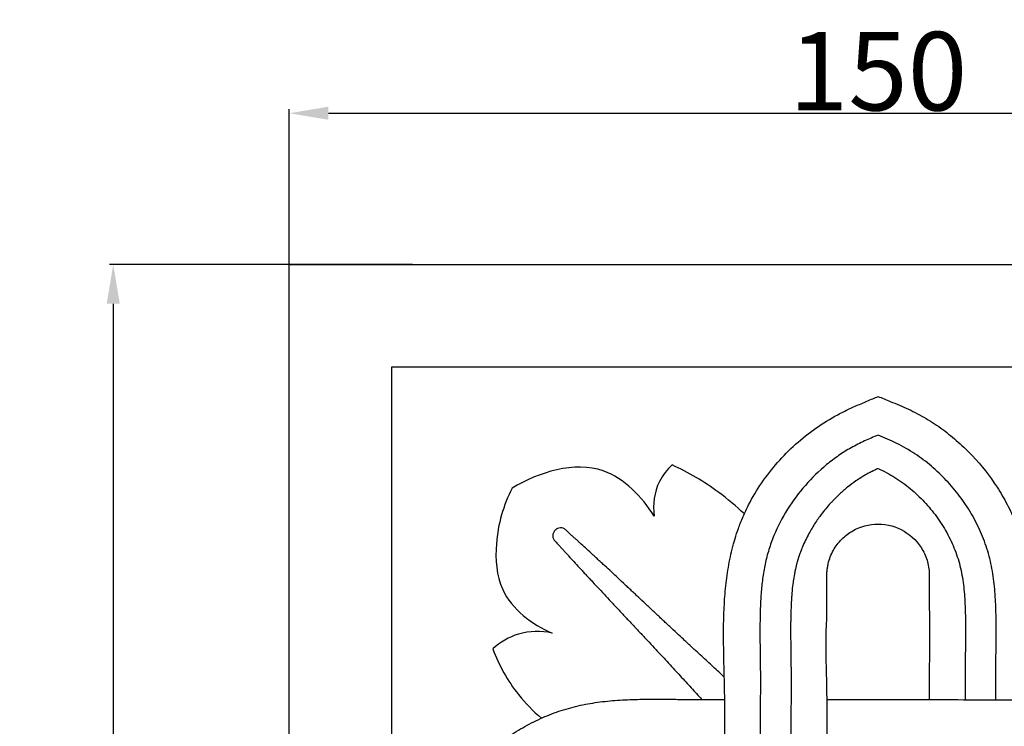
# Model space of a CAD drawing. Units: millimetres. Extents: x 0 to 1849, y -1 to 1596.
# Drawn here: x 843 to 968, y 703 to 793 of the extents above; entities that cross this region are included whole.
import ezdxf

# ---------------------------------------------------------------- set-up
doc = ezdxf.new("R2010")
doc.units = ezdxf.units.MM
doc.header["$MEASUREMENT"] = 0
doc.layers.add('Default', color=7, linetype='Continuous', true_color=0xffffff)
doc.styles.add('Arial', font='txt')
doc.dimstyles.new('Default', dxfattribs={"dimtxt": 10, "dimasz": 5, "dimexe": 0.5, "dimexo": 0.5, "dimgap": 0.25, "dimtad": 1, "dimtoh": 1, "dimdec": 0, "dimzin": 1, "dimdsep": 46, "dimtxsty": 'Arial', "dimcen": 0.5, "dimazin": 0, "dimtfac": 1, "dimtdec": 4, "dimtix": 1, "dimtmove": 1, "dimatfit": 3, "dimfxl": 0, "dimtolj": 1, "dimtzin": 1, "dimarcsym": 0})

# ---------------------------------------------------------------- blocks, each defined once
blk = doc.blocks.new('*D3')
at = {"layer": 'Default', "color": 0, "lineweight": -2}
for p, q in [((877.07, 717.68), (877.07, 781.49)), ((1027.07, 717.68), (1027.07, 781.49)), ((882.07, 780.99), (1022.07, 780.99))]:
    blk.add_line(p, q, dxfattribs=at)
at = {"layer": 'Default', "color": 0}
for points in [[(882.07, 781.83), (882.07, 780.16), (877.07, 780.99)], [(1022.07, 780.16), (1022.07, 781.83), (1027.07, 780.99)]]:
    blk.add_solid(points, dxfattribs=at)
at = {"layer": 'Defpoints', "color": 0}
for p in [(1027.07, 780.99), (877.07, 717.18), (1027.07, 717.18)]:
    blk.add_point(p, dxfattribs=at)
at = {"layer": 'Default', "color": 0, "insert": (952.07, 786.35), "char_height": 10, "attachment_point": 5, "style": 'Arial'}
blk.add_mtext('\\A1;150', dxfattribs=at)
blk = doc.blocks.new('*D8')
at = {"layer": 'Default', "color": 0, "lineweight": -2}
for p, q in [((892.79, 761.73), (854.16, 761.73)), ((854.66, 756.73), (854.66, 616.73)), ((892.79, 611.73), (854.16, 611.73))]:
    blk.add_line(p, q, dxfattribs=at)
at = {"layer": 'Default', "color": 0}
for points in [[(855.49, 756.73), (853.82, 756.73), (854.66, 761.73)], [(853.82, 616.73), (855.49, 616.73), (854.66, 611.73)]]:
    blk.add_solid(points, dxfattribs=at)
at = {"layer": 'Defpoints', "color": 0}
for p in [(893.29, 761.73), (854.66, 611.73), (893.29, 611.73)]:
    blk.add_point(p, dxfattribs=at)
at = {"layer": 'Default', "color": 0, "insert": (849.3, 686.73), "char_height": 10, "attachment_point": 5, "rotation": 90, "style": 'Arial'}
blk.add_mtext('\\A1;150', dxfattribs=at)

msp = doc.modelspace()

# ---------------------------------------------------------------- linework, layer by layer
at = {"layer": 'Default'}
for points, degree in [([(877.07, 761.73), (952.07, 761.73), (1027.07, 761.73)], 2), ([(877.07, 611.73), (877.07, 686.73), (877.07, 761.73)], 2), ([(890.12, 748.69), (952.07, 748.69), (1014.03, 748.69)], 2), ([(890.12, 624.78), (890.12, 686.73), (890.12, 748.69)], 2), ([(958.6, 718.42), (958.6, 718.2), (958.6, 717.98), (958.6, 717.76)], 3)]:
    msp.add_open_spline(points, degree=degree, dxfattribs=at)
for points, knots in [([(932.51, 680.23), (932.51, 680.3), (932.51, 680.37), (932.51, 680.97), (932.51, 681.5), (932.51, 682.53), (932.51, 683.04), (932.51, 683.86), (932.51, 684.36), (932.51, 685.03), (932.51, 685.65), (932.51, 686.05), (932.51, 686.67), (932.51, 687.09), (932.51, 688.37), (932.51, 689.25), (932.5, 691.03), (932.5, 691.93), (932.51, 693.74), (932.51, 694.65), (932.52, 697.37), (932.54, 699.19), (932.55, 701.91), (932.55, 702.82), (932.55, 704.64), (932.55, 705.55), (932.53, 707.37), (932.51, 708.28), (932.47, 710.09), (932.44, 711), (932.41, 712.82), (932.39, 713.73), (932.39, 715.55), (932.41, 716.46), (932.48, 718.28), (932.53, 719.18), (932.7, 720.99), (932.81, 721.9), (933.09, 723.69), (933.27, 724.59), (933.6, 725.92), (933.86, 726.83), (934.23, 727.99), (934.87, 729.64), (935.33, 730.6), (936.08, 732.06), (936.64, 733), (937.88, 734.81), (938.55, 735.67), (939.99, 737.32), (940.76, 738.09), (943.21, 740.28), (945.02, 741.54), (947.42, 742.84), (947.91, 743.09), (948.65, 743.44), (948.9, 743.55), (949.4, 743.77), (949.65, 743.88), (950.41, 744.2), (950.91, 744.41), (951.64, 744.72), (951.86, 744.81), (952.07, 744.9)], [40.803457, 40.803457, 40.803457, 40.803457, 40.964945, 40.964945, 42.26385, 42.26385, 43.562755, 43.562755, 44.379645, 44.86166, 45.343675, 45.825691, 45.825691, 46.789721, 46.789721, 48.717783, 48.717783, 50.645844, 50.645844, 52.573906, 52.573906, 56.430028, 56.430028, 58.35809, 58.35809, 60.286151, 60.286151, 62.214213, 62.214213, 64.142274, 64.142274, 66.070336, 66.070336, 67.998397, 67.998397, 69.926458, 69.926458, 71.85452, 71.85452, 73.782581, 73.782581, 74.784497, 75.710643, 76.636788, 77.562934, 77.562934, 79.415225, 79.415225, 81.267516, 81.267516, 83.119807, 83.119807, 86.824389, 86.824389, 87.750534, 87.750534, 88.213607, 88.213607, 88.676679, 88.676679, 89.602825, 89.602825, 90.005493, 90.005493, 90.005493, 90.005493]), ([(952.07, 744.92), (952.59, 744.71), (953.1, 744.5), (954.01, 744.12), (954.4, 743.96), (955.18, 743.63), (955.56, 743.46), (956.71, 742.92), (957.46, 742.53), (958.92, 741.67), (959.63, 741.2), (960.99, 740.2), (961.64, 739.67), (962.91, 738.54), (963.52, 737.95), (965.26, 736.11), (966.31, 734.77), (967.69, 732.64), (968.11, 731.91), (968.9, 730.42), (969.26, 729.65), (969.9, 728.08), (970.19, 727.29), (970.67, 725.67), (970.87, 724.84), (971.19, 723.18), (971.32, 722.35), (971.5, 720.66), (971.56, 719.82), (971.64, 718.13), (971.67, 717.29), (971.69, 715.96), (971.69, 715.15), (971.68, 713.87), (971.68, 713.13), (971.67, 712.55), (971.66, 712.02), (971.66, 711.75), (971.65, 711.22), (971.65, 710.95), (971.64, 710.18), (971.64, 709.69), (971.63, 708.72), (971.63, 708.25), (971.64, 707.28), (971.64, 706.79), (971.64, 706.28), (971.64, 706.28), (971.64, 706.27)], [0.514459, 0.514459, 0.514459, 0.514459, 1.504949, 1.504949, 2.257423, 2.257423, 3.009897, 3.009897, 4.514846, 4.514846, 6.019795, 6.019795, 7.524744, 7.524744, 9.029692, 9.029692, 12.03959, 12.03959, 13.544539, 13.544539, 15.049487, 15.049487, 16.554436, 16.554436, 18.059385, 18.059385, 19.564334, 19.564334, 21.069282, 21.069282, 22.574231, 22.574231, 23.429727, 24.07918, 24.728632, 25.378085, 25.378085, 26.027537, 26.027537, 26.67699, 26.67699, 27.975895, 27.975895, 29.2748, 29.2748, 30.573705, 30.573705, 30.586875, 30.586875, 30.586875, 30.586875]), ([(952.07, 739.98), (951.78, 739.86), (951.49, 739.74), (950.91, 739.49), (950.62, 739.37), (949.76, 738.97), (949.19, 738.68), (948.09, 738.06), (947.56, 737.73), (946.52, 737.01), (946.01, 736.63), (944.55, 735.42), (943.64, 734.53), (941.98, 732.64), (941.22, 731.62), (939.88, 729.47), (939.3, 728.35), (938.57, 726.6), (938.35, 726), (937.98, 724.8), (937.82, 724.18), (937.55, 722.95), (937.45, 722.32), (937.28, 721.07), (937.22, 720.44), (937.12, 719.18), (937.09, 718.55), (937.05, 717.29), (937.04, 716.66), (937.02, 714.76), (937.03, 713.5), (937.06, 711.6), (937.07, 710.97), (937.08, 709.71), (937.08, 709.07), (937.08, 707.81), (937.08, 707.18), (937.07, 705.91), (937.07, 705.28), (937.07, 703.39), (937.07, 702.12), (937.07, 699.59), (937.07, 698.33), (937.07, 696.44), (937.07, 695.81), (937.07, 694.55), (937.07, 693.92), (937.08, 692.03), (937.08, 690.77), (937.08, 688.93), (937.08, 688.32), (937.08, 687.43), (937.08, 687.13), (937.08, 686.55), (937.08, 686.27), (937.07, 685.42), (937.07, 684.86), (937.07, 683.74), (937.07, 683.18), (937.07, 682.04), (937.07, 681.46), (937.07, 680.66), (937.07, 680.46), (937.07, 680.25)], [-115.251437, -115.251437, -115.251437, -115.251437, -114.562084, -114.562084, -113.872731, -113.872731, -112.494026, -112.494026, -111.115321, -111.115321, -109.736616, -109.736616, -106.979206, -106.979206, -104.221795, -104.221795, -101.464385, -101.464385, -100.08568, -100.08568, -98.706975, -98.706975, -97.32827, -97.32827, -95.949564, -95.949564, -94.570859, -94.570859, -93.192154, -93.192154, -90.434744, -90.434744, -89.056039, -89.056039, -87.677333, -87.677333, -86.298628, -86.298628, -84.919923, -84.919923, -82.162513, -82.162513, -79.405102, -79.405102, -78.026397, -78.026397, -76.647692, -76.647692, -73.890282, -73.890282, -72.511577, -72.511577, -71.822224, -71.822224, -71.132872, -71.132872, -69.754166, -69.754166, -68.375461, -68.375461, -66.996756, -66.996756, -66.524492, -66.524492, -66.524492, -66.524492]), ([(967.07, 706.26), (967.07, 706.32), (967.07, 706.38), (967.07, 706.83), (967.07, 707.21), (967.07, 708.34), (967.07, 709.07), (967.07, 710.22), (967.08, 710.61), (967.09, 711.42), (967.09, 711.83), (967.1, 712.67), (967.11, 713.09), (967.12, 713.94), (967.12, 714.38), (967.12, 715.67), (967.12, 716.55), (967.08, 717.86), (967.06, 718.3), (967.02, 719.17), (967, 719.61), (966.89, 720.92), (966.79, 721.79), (966.49, 723.52), (966.29, 724.38), (965.79, 726.05), (965.48, 726.88), (964.77, 728.48), (964.37, 729.26), (963.48, 730.77), (962.99, 731.5), (961.93, 732.91), (961.37, 733.58), (960.16, 734.85), (959.53, 735.46), (958.19, 736.59), (957.49, 737.13), (956.03, 738.09), (955.27, 738.53), (954.09, 739.11), (953.69, 739.3), (952.88, 739.64), (952.48, 739.81), (952.07, 739.98)], [-145.049817, -145.049817, -145.049817, -145.049817, -144.906273, -144.906273, -143.949666, -143.949666, -142.03645, -142.03645, -141.079843, -141.079843, -140.123235, -140.123235, -139.166627, -139.166627, -138.21002, -138.21002, -136.296805, -136.296805, -135.340197, -135.340197, -134.383589, -134.383589, -132.470374, -132.470374, -130.557159, -130.557159, -128.643943, -128.643943, -126.730728, -126.730728, -124.817513, -124.817513, -122.904298, -122.904298, -120.991082, -120.991082, -119.077867, -119.077867, -117.164652, -117.164652, -116.208044, -116.208044, -115.251437, -115.251437, -115.251437, -115.251437]), ([(923.55, 729.67), (922, 732.11), (916.74, 737.74), (908.84, 735.27), (905.48, 733.23)], [9.745152, 9.745152, 9.745152, 9.745152, 14.364811, 20.660277, 20.660277, 20.660277, 20.660277]), ([(925.85, 736.19), (925.2, 735.59), (923.67, 733.69), (923.37, 731.14), (923.55, 729.67)], [5.943061, 5.943061, 5.943061, 5.943061, 7.367271, 9.745152, 9.745152, 9.745152, 9.745152]), ([(935.04, 729.95), (934.01, 730.93), (931.16, 733.33), (927.93, 735.23), (925.85, 736.19)], [0, 0, 0, 0, 2.276007, 5.943061, 5.943061, 5.943061, 5.943061]), ([(952.07, 735.73), (952.04, 735.71), (952.01, 735.7), (951.97, 735.68), (951.83, 735.62), (951.68, 735.55), (951.53, 735.48), (951.5, 735.46), (951.48, 735.45), (951.45, 735.43), (951.27, 735.35), (951.1, 735.26), (950.93, 735.17), (950.73, 735.06), (950.54, 734.96), (950.35, 734.85), (950.21, 734.76), (950.06, 734.67), (949.91, 734.58), (949.69, 734.44), (949.47, 734.3), (949.26, 734.15), (948.9, 733.9), (948.55, 733.64), (948.2, 733.36), (947.85, 733.07), (947.5, 732.77), (947.16, 732.46), (946.87, 732.19), (946.59, 731.91), (946.32, 731.63), (946.22, 731.52), (946.12, 731.41), (946.02, 731.3), (945.6, 730.85), (945.2, 730.37), (944.83, 729.87), (944.7, 729.7), (944.57, 729.52), (944.44, 729.34), (944.13, 728.9), (943.84, 728.44), (943.56, 727.97), (943.5, 727.86), (943.44, 727.75), (943.37, 727.64), (943.07, 727.09), (942.79, 726.53), (942.54, 725.95), (942.43, 725.71), (942.33, 725.46), (942.24, 725.22), (942.2, 725.11), (942.16, 725.01), (942.12, 724.9), (942, 724.55), (941.88, 724.2), (941.78, 723.84), (941.75, 723.74), (941.73, 723.64), (941.7, 723.55), (941.62, 723.26), (941.55, 722.96), (941.49, 722.67), (941.46, 722.53), (941.44, 722.4), (941.41, 722.26), (941.36, 721.97), (941.31, 721.68), (941.27, 721.39), (941.25, 721.26), (941.23, 721.13), (941.22, 721.01), (941.17, 720.63), (941.13, 720.25), (941.1, 719.87), (941.09, 719.71), (941.07, 719.55), (941.06, 719.39), (941.05, 719.22), (941.04, 719.06), (941.03, 718.89), (941.02, 718.79), (941.02, 718.69), (941.01, 718.59), (941.01, 718.45), (941, 718.31), (941, 718.17), (940.99, 718.03), (940.98, 717.89), (940.98, 717.75), (940.97, 717.55), (940.97, 717.35), (940.96, 717.16), (940.96, 716.91), (940.95, 716.65), (940.95, 716.4), (940.95, 716.31), (940.95, 716.23), (940.94, 716.14), (940.94, 715.97), (940.94, 715.81), (940.94, 715.64), (940.94, 715.48), (940.94, 715.31), (940.94, 715.15), (940.94, 714.97), (940.94, 714.8), (940.94, 714.62), (940.94, 714.48), (940.94, 714.33), (940.94, 714.18), (940.94, 714.1), (940.94, 714.01), (940.94, 713.93), (940.94, 713.82), (940.95, 713.71), (940.95, 713.6), (940.95, 713.48), (940.95, 713.36), (940.95, 713.24), (940.95, 713.12), (940.95, 712.99), (940.95, 712.87), (940.96, 712.77), (940.96, 712.66), (940.96, 712.56), (940.96, 712.46), (940.96, 712.35), (940.96, 712.25), (940.97, 712.04), (940.97, 711.84), (940.97, 711.63), (940.97, 711.58), (940.97, 711.53), (940.97, 711.48), (940.98, 711.33), (940.98, 711.18), (940.98, 711.03), (940.98, 710.92), (940.98, 710.82), (940.98, 710.72), (940.98, 710.65), (940.98, 710.59), (940.98, 710.52), (940.99, 710.41), (940.99, 710.31), (940.99, 710.2), (940.99, 710.02), (940.99, 709.83), (940.99, 709.64), (940.99, 709.54), (940.99, 709.44), (940.99, 709.34), (940.99, 709.24), (940.99, 709.13), (940.99, 709.03), (940.99, 709), (940.99, 708.97), (940.99, 708.93), (940.99, 708.51), (940.99, 708.09), (940.99, 707.67), (940.99, 707.51), (940.99, 707.34), (940.99, 707.18), (940.99, 706.98), (940.99, 706.79), (940.99, 706.6), (940.99, 706.59), (940.99, 706.58), (940.99, 706.57), (940.99, 706.38), (940.99, 706.18), (940.99, 705.99), (940.99, 705.79), (940.98, 705.59), (940.98, 705.4), (940.98, 704.99), (940.98, 704.58), (940.98, 704.17), (940.98, 704.17), (940.98, 704.16), (940.98, 704.15), (940.98, 703.74), (940.98, 703.33), (940.98, 702.92), (940.98, 702.51), (940.98, 702.11), (940.98, 701.7), (940.98, 701.64), (940.98, 701.58), (940.98, 701.52), (940.98, 701.05), (940.98, 700.59), (940.98, 700.13), (940.98, 699.83), (940.98, 699.54), (940.98, 699.25), (940.98, 699.05), (940.98, 698.86), (940.98, 698.67), (940.98, 698.19), (940.98, 697.7), (940.98, 697.22), (940.98, 696.78), (940.98, 696.33), (940.98, 695.88), (940.98, 695.45), (940.98, 695.02), (940.98, 694.59), (940.98, 694.51), (940.98, 694.43), (940.98, 694.35), (940.99, 694), (940.99, 693.66), (940.99, 693.31), (940.99, 692.9), (940.99, 692.49), (940.99, 692.08), (940.99, 692.02), (940.99, 691.97), (940.99, 691.91), (940.99, 691.76), (940.99, 691.62), (940.99, 691.47), (940.99, 691.26), (940.99, 691.04), (940.99, 690.83), (940.99, 690.63), (940.99, 690.43), (940.99, 690.22), (940.99, 690.1), (940.99, 689.98), (940.99, 689.86), (940.99, 689.74), (940.99, 689.62), (940.99, 689.5), (940.99, 689.25), (940.99, 689.01), (940.99, 688.76), (940.99, 688.3), (940.99, 687.84), (940.99, 687.39), (940.99, 687.31), (940.99, 687.24), (940.99, 687.16), (940.99, 687.01), (940.99, 686.86), (940.99, 686.71), (940.99, 686.54), (940.99, 686.37), (940.99, 686.2), (940.99, 686.15), (940.99, 686.1), (940.99, 686.05), (940.99, 685.86), (940.99, 685.68), (940.99, 685.5), (940.99, 685.39), (940.99, 685.28), (940.99, 685.18), (940.99, 685.1), (940.99, 685.03), (940.99, 684.96), (940.98, 684.77), (940.98, 684.59), (940.98, 684.4), (940.98, 684.32), (940.98, 684.24), (940.98, 684.17), (940.98, 683.93), (940.98, 683.7), (940.98, 683.46), (940.98, 683.18), (940.98, 682.9), (940.98, 682.61), (940.98, 682.39), (940.98, 682.16), (940.98, 681.92), (940.98, 681.79), (940.98, 681.65), (940.98, 681.51), (940.98, 681.13), (940.98, 680.74), (940.98, 680.34), (940.98, 680.31), (940.98, 680.27), (940.98, 680.24)], [0.000001, 0.000001, 0.000001, 0.000001, 0.084123, 0.084123, 0.084123, 0.459293, 0.459293, 0.459293, 0.531965, 0.531965, 0.531965, 0.980043, 0.980043, 0.980043, 1.482549, 1.482549, 1.482549, 1.876494, 1.876494, 1.876494, 2.477951, 2.477951, 2.477951, 3.490161, 3.490161, 3.490161, 4.54518, 4.54518, 4.54518, 5.45405, 5.45405, 5.45405, 5.792913, 5.792913, 5.792913, 7.22304, 7.22304, 7.22304, 7.721744, 7.721744, 7.721744, 8.975641, 8.975641, 8.975641, 9.2639, 9.2639, 9.2639, 10.711687, 10.711687, 10.711687, 11.319441, 11.319441, 11.319441, 11.574913, 11.574913, 11.574913, 12.435197, 12.435197, 12.435197, 12.665447, 12.665447, 12.665447, 13.355994, 13.355994, 13.355994, 13.675131, 13.675131, 13.675131, 14.354533, 14.354533, 14.354533, 14.649796, 14.649796, 14.649796, 15.527034, 15.527034, 15.527034, 15.895703, 15.895703, 15.895703, 16.277585, 16.277585, 16.277585, 16.51001, 16.51001, 16.51001, 16.830817, 16.830817, 16.830817, 17.156341, 17.156341, 17.156341, 17.607797, 17.607797, 17.607797, 18.189738, 18.189738, 18.189738, 18.39006, 18.39006, 18.39006, 18.769603, 18.769603, 18.769603, 19.151033, 19.151033, 19.151033, 19.550376, 19.550376, 19.550376, 19.890508, 19.890508, 19.890508, 20.084179, 20.084179, 20.084179, 20.339271, 20.339271, 20.339271, 20.609919, 20.609919, 20.609919, 20.894875, 20.894875, 20.894875, 21.134368, 21.134368, 21.134368, 21.37075, 21.37075, 21.37075, 21.846043, 21.846043, 21.846043, 21.965088, 21.965088, 21.965088, 22.309861, 22.309861, 22.309861, 22.546923, 22.546923, 22.546923, 22.697479, 22.697479, 22.697479, 22.939297, 22.939297, 22.939297, 23.368622, 23.368622, 23.368622, 23.603736, 23.603736, 23.603736, 23.837443, 23.837443, 23.837443, 23.91264, 23.91264, 23.91264, 24.878726, 24.878726, 24.878726, 25.259146, 25.259146, 25.259146, 25.705466, 25.705466, 25.705466, 25.725577, 25.725577, 25.725577, 26.170957, 26.170957, 26.170957, 26.626504, 26.626504, 26.626504, 27.562798, 27.562798, 27.562798, 27.578759, 27.578759, 27.578759, 28.525561, 28.525561, 28.525561, 29.457595, 29.457595, 29.457595, 29.601361, 29.601361, 29.601361, 30.66523, 30.66523, 30.66523, 31.339072, 31.339072, 31.339072, 31.786143, 31.786143, 31.786143, 32.892246, 32.892246, 32.892246, 33.924938, 33.924938, 33.924938, 34.913856, 34.913856, 34.913856, 35.102551, 35.102551, 35.102551, 35.899252, 35.899252, 35.899252, 36.853039, 36.853039, 36.853039, 36.98216, 36.98216, 36.98216, 37.32118, 37.32118, 37.32118, 37.820601, 37.820601, 37.820601, 38.29373, 38.29373, 38.29373, 38.582236, 38.582236, 38.582236, 38.860442, 38.860442, 38.860442, 39.444222, 39.444222, 39.444222, 40.556845, 40.556845, 40.556845, 40.739273, 40.739273, 40.739273, 41.117458, 41.117458, 41.117458, 41.549559, 41.549559, 41.549559, 41.678666, 41.678666, 41.678666, 42.148493, 42.148493, 42.148493, 42.427232, 42.427232, 42.427232, 42.618294, 42.618294, 42.618294, 43.099528, 43.099528, 43.099528, 43.303457, 43.303457, 43.303457, 43.915747, 43.915747, 43.915747, 44.634935, 44.634935, 44.634935, 45.213394, 45.213394, 45.213394, 45.557802, 45.557802, 45.557802, 46.511153, 46.511153, 46.511153, 46.597148, 46.597148, 46.597148, 46.597148]), ([(952.07, 735.73), (952.44, 735.56), (952.81, 735.38), (953.53, 735), (953.88, 734.8), (954.91, 734.16), (955.57, 733.68), (956.82, 732.64), (957.41, 732.08), (958.52, 730.89), (959.04, 730.27), (959.99, 728.95), (960.43, 728.27), (961.21, 726.85), (961.56, 726.11), (962.15, 724.6), (962.39, 723.82), (962.76, 722.24), (962.89, 721.43), (963.07, 719.82), (963.12, 719.01), (963.19, 717.39), (963.2, 716.58), (963.21, 715.37), (963.21, 714.97), (963.21, 714.17), (963.2, 713.77), (963.19, 712.59), (963.18, 711.81), (963.17, 710.69), (963.16, 710.33), (963.16, 709.62), (963.16, 709.27), (963.16, 708.57), (963.16, 708.22), (963.16, 707.53), (963.16, 707.18), (963.16, 706.64), (963.16, 706.46), (963.16, 706.28)], [115.251437, 115.251437, 115.251437, 115.251437, 116.208044, 116.208044, 117.164652, 117.164652, 119.077867, 119.077867, 120.991082, 120.991082, 122.904298, 122.904298, 124.817513, 124.817513, 126.730728, 126.730728, 128.643943, 128.643943, 130.557159, 130.557159, 132.470374, 132.470374, 134.383589, 134.383589, 135.340197, 135.340197, 136.296805, 136.296805, 138.21002, 138.21002, 139.166627, 139.166627, 140.123235, 140.123235, 141.079843, 141.079843, 142.03645, 142.03645, 142.512223, 142.512223, 142.512223, 142.512223]), ([(905.48, 733.23), (904.33, 731.06), (903.13, 726.72), (903.65, 719.16), (907.98, 715.85), (910.56, 714.77)], [20.660277, 20.660277, 20.660277, 20.660277, 24.586124, 27.72239, 32.200519, 32.200519, 32.200519, 32.200519]), ([(945.55, 716.6), (945.55, 716.64), (945.55, 716.67), (945.55, 716.71), (945.55, 717.28), (945.55, 717.85), (945.55, 718.42), (945.55, 718.66), (945.55, 718.9), (945.55, 719.14), (945.55, 719.58), (945.55, 720.02), (945.55, 720.45), (945.55, 720.87), (945.55, 721.29), (945.55, 721.7), (945.55, 721.84), (945.55, 721.99), (945.55, 722.13), (945.55, 722.31), (945.56, 722.49), (945.57, 722.67), (945.59, 722.82), (945.61, 722.98), (945.66, 723.29), (945.69, 723.45), (945.72, 723.6), (945.86, 724.2), (946.08, 724.78), (946.38, 725.31), (946.67, 725.83), (947.04, 726.31), (947.46, 726.74), (947.87, 727.15), (948.34, 727.5), (948.84, 727.79), (949.83, 728.35), (950.94, 728.65), (952.07, 728.65)], [63.283914, 63.283914, 63.283914, 63.283914, 63.366135, 63.366135, 63.366135, 64.678947, 64.678947, 64.678947, 65.232961, 65.232961, 65.232961, 66.239285, 66.239285, 66.239285, 67.196832, 67.196832, 67.196832, 67.521514, 67.521514, 67.521514, 67.934725, 67.934725, 67.934725, 68.298584, 68.298584, 68.662443, 68.662443, 68.662443, 70.076758, 70.076758, 70.076758, 71.457756, 71.457756, 71.457756, 72.798415, 72.798415, 72.798415, 75.417796, 75.417796, 75.417796, 75.417796]), ([(952.07, 728.65), (954.45, 728.65), (956.64, 727.36), (958.07, 724.76), (958.29, 724.2), (958.49, 723.33), (958.54, 723.03), (958.6, 722.39), (958.6, 722.18), (958.6, 720.72), (958.6, 719.53), (958.6, 718.42)], [75.417796, 75.417796, 75.417796, 75.417796, 80.790712, 80.790712, 82.138918, 82.138918, 82.816389, 82.816389, 83.605275, 83.605275, 86.13207, 86.13207, 86.13207, 86.13207]), ([(912.25, 727.94), (912.21, 727.98), (912.17, 728.01), (912.08, 728.07), (912.02, 728.1), (911.86, 728.16), (911.74, 728.18), (911.49, 728.16), (911.37, 728.13), (911.14, 728.03), (911.03, 727.96), (910.85, 727.78), (910.78, 727.67), (910.67, 727.44), (910.64, 727.32), (910.64, 727.13), (910.64, 727.07), (910.66, 726.95), (910.67, 726.9), (910.71, 726.78), (910.74, 726.73), (910.8, 726.64), (910.83, 726.59), (910.87, 726.55)], [24.078661, 24.078661, 24.078661, 24.078661, 24.210141, 24.210141, 24.352855, 24.352855, 24.64233, 24.64233, 24.945031, 24.945031, 25.256305, 25.256305, 25.567584, 25.567584, 25.870216, 25.870216, 26.017741, 26.017741, 26.158986, 26.158986, 26.302225, 26.302225, 26.434146, 26.434146, 26.434146, 26.434146]), ([(932.49, 709.17), (932.26, 709.39), (932.02, 709.6), (931.55, 710.03), (931.32, 710.25), (930.84, 710.69), (930.6, 710.91), (930.11, 711.36), (929.86, 711.58), (929.37, 712.04), (929.12, 712.27), (928.73, 712.63), (928.61, 712.74), (928.35, 712.98), (928.22, 713.1), (927.95, 713.35), (927.82, 713.47), (927.55, 713.72), (927.41, 713.85), (927, 714.23), (926.72, 714.49), (926.14, 715.03), (925.85, 715.3), (925.39, 715.73), (925.24, 715.87), (924.93, 716.16), (924.78, 716.31), (924.46, 716.6), (924.3, 716.75), (923.99, 717.05), (923.83, 717.2), (923.51, 717.5), (923.35, 717.65), (923.03, 717.95), (922.87, 718.1), (922.39, 718.55), (922.07, 718.84), (921.6, 719.29), (921.44, 719.44), (921.12, 719.74), (920.96, 719.89), (920.65, 720.18), (920.49, 720.33), (920.18, 720.62), (920.02, 720.77), (919.56, 721.2), (919.26, 721.48), (918.67, 722.03), (918.38, 722.3), (917.82, 722.83), (917.54, 723.08), (917.13, 723.46), (917, 723.58), (916.73, 723.83), (916.6, 723.95), (916.34, 724.19), (916.21, 724.31), (915.96, 724.55), (915.83, 724.66), (915.46, 725.01), (915.22, 725.23), (914.74, 725.67), (914.51, 725.88), (914.16, 726.19), (914.05, 726.3), (913.83, 726.5), (913.72, 726.6), (913.56, 726.75), (913.5, 726.8), (913.39, 726.89), (913.34, 726.94), (913.18, 727.09), (913.07, 727.19), (912.84, 727.4), (912.73, 727.5), (912.49, 727.72), (912.37, 727.83), (912.25, 727.94)], [8.041789, 8.041789, 8.041789, 8.041789, 8.676577, 8.676577, 9.318331, 9.318331, 9.960084, 9.960084, 10.601838, 10.601838, 11.243591, 11.243591, 11.564468, 11.564468, 11.885345, 11.885345, 12.206221, 12.206221, 12.527098, 12.527098, 13.168852, 13.168852, 13.810605, 13.810605, 14.131482, 14.131482, 14.452359, 14.452359, 14.773235, 14.773235, 15.094112, 15.094112, 15.414989, 15.414989, 15.735866, 15.735866, 16.377619, 16.377619, 16.698496, 16.698496, 17.019373, 17.019373, 17.340249, 17.340249, 17.661126, 17.661126, 18.30288, 18.30288, 18.944633, 18.944633, 19.586387, 19.586387, 19.907263, 19.907263, 20.22814, 20.22814, 20.549017, 20.549017, 20.869894, 20.869894, 21.511647, 21.511647, 22.153401, 22.153401, 22.474277, 22.474277, 22.795154, 22.795154, 22.955592, 22.955592, 23.116031, 23.116031, 23.436908, 23.436908, 23.757784, 23.757784, 24.078661, 24.078661, 24.078661, 24.078661]), ([(910.87, 726.55), (910.88, 726.54), (910.95, 726.47), (911.13, 726.27), (911.41, 725.97), (911.67, 725.68), (911.88, 725.45), (912.08, 725.23), (912.34, 724.94), (912.77, 724.48), (913.32, 723.87), (913.9, 723.24), (914.38, 722.72), (914.75, 722.32), (915.13, 721.91), (915.65, 721.35), (916.32, 720.63), (917.16, 719.73), (917.9, 718.94), (918.51, 718.29), (919.12, 717.63), (919.9, 716.81), (920.83, 715.81), (921.61, 714.98), (922.23, 714.32), (922.84, 713.67), (923.58, 712.88), (924.42, 711.98), (925.21, 711.12), (925.97, 710.3), (926.7, 709.51), (927.41, 708.74), (928.11, 707.98), (928.79, 707.24), (929.31, 706.68), (929.59, 706.36), (929.66, 706.29)], [26.434146, 26.434146, 26.434146, 26.434146, 26.465865, 26.632567, 26.965972, 27.299377, 27.466079, 27.632781, 27.966186, 28.299591, 28.9664, 29.63321, 29.966615, 30.30002, 30.633424, 30.966829, 31.633639, 32.300448, 32.967258, 33.300662, 33.634067, 34.300877, 34.967686, 35.634496, 35.9679, 36.301305, 36.968115, 37.634924, 38.301734, 38.968543, 39.635353, 40.302162, 40.968972, 41.635781, 42.302591, 42.494641, 42.494641, 42.494641, 42.494641]), ([(958.6, 717.76), (958.62, 717.4), (958.63, 717.04), (958.64, 716.22), (958.64, 715.76), (958.64, 715.05), (958.64, 714.56), (958.63, 714), (958.62, 713.09), (958.62, 712.58), (958.61, 712.04), (958.61, 711.77), (958.61, 711.25), (958.6, 710.99), (958.6, 710.28), (958.6, 709.83), (958.6, 709.38)], [86.638354, 86.638354, 86.638354, 86.638354, 87.814622, 87.814622, 89.31957, 89.31957, 90.175067, 90.824519, 91.473972, 92.123424, 92.123424, 92.772877, 92.772877, 93.422329, 93.422329, 94.602497, 94.602497, 94.602497, 94.602497]), ([(945.55, 707.81), (945.54, 708.47), (945.53, 709.14), (945.49, 710.57), (945.47, 711.33), (945.44, 712.87), (945.44, 713.64), (945.47, 715.14), (945.5, 715.87), (945.55, 716.6)], [55.918449, 55.918449, 55.918449, 55.918449, 57.58658, 57.58658, 59.514642, 59.514642, 61.442703, 61.442703, 63.283914, 63.283914, 63.283914, 63.283914]), ([(910.56, 714.77), (909.16, 715.05), (906.33, 715.04), (903.94, 713.59), (902.99, 712.76)], [32.200519, 32.200519, 32.200519, 32.200519, 34.487135, 36.502511, 36.502511, 36.502511, 36.502511]), ([(902.99, 712.76), (903.78, 710.67), (905.58, 707.43), (908.13, 704.83), (909.2, 703.93)], [36.502511, 36.502511, 36.502511, 36.502511, 40.068244, 42.30528, 42.30528, 42.30528, 42.30528]), ([(958.6, 709.38), (958.6, 709.34), (958.6, 709.29), (958.59, 708.76), (958.59, 708.28), (958.59, 707.31), (958.59, 706.81), (958.6, 706.3)], [94.602497, 94.602497, 94.602497, 94.602497, 94.721455, 94.721455, 96.022777, 96.022777, 97.324099, 97.324099, 97.324099, 97.324099]), ([(945.55, 693.01), (945.55, 693.24), (945.55, 693.47), (945.56, 695.22), (945.57, 696.76), (945.58, 699.06), (945.59, 699.83), (945.59, 701.36), (945.59, 702.13), (945.59, 703.66), (945.59, 704.43), (945.58, 705.96), (945.57, 706.73), (945.56, 707.6), (945.55, 707.71), (945.55, 707.81)], [43.510754, 43.510754, 43.510754, 43.510754, 44.09015, 44.09015, 47.946273, 47.946273, 49.874335, 49.874335, 51.802396, 51.802396, 53.730457, 53.730457, 55.658519, 55.658519, 55.918449, 55.918449, 55.918449, 55.918449]), ([(893.88, 686.73), (894.1, 687.25), (894.31, 687.76), (894.69, 688.67), (894.85, 689.06), (895.18, 689.84), (895.35, 690.22), (895.89, 691.37), (896.28, 692.12), (897.14, 693.58), (897.61, 694.28), (898.61, 695.65), (899.14, 696.3), (900.26, 697.57), (900.85, 698.18), (902.7, 699.92), (904.04, 700.97), (906.16, 702.35), (906.9, 702.77), (908.39, 703.56), (909.16, 703.92), (910.72, 704.56), (911.52, 704.85), (913.14, 705.33), (913.96, 705.53), (915.62, 705.85), (916.46, 705.98), (918.14, 706.16), (918.99, 706.22), (920.67, 706.3), (921.52, 706.33), (922.84, 706.35), (923.66, 706.35), (924.94, 706.34), (925.68, 706.34), (926.25, 706.33), (926.79, 706.32), (927.06, 706.32), (927.59, 706.31), (927.85, 706.31), (928.63, 706.3), (929.12, 706.29), (930.09, 706.29), (930.56, 706.29), (931.53, 706.3), (932.01, 706.3), (932.53, 706.3), (932.53, 706.3), (932.54, 706.3)], [0.514459, 0.514459, 0.514459, 0.514459, 1.504949, 1.504949, 2.257423, 2.257423, 3.009897, 3.009897, 4.514846, 4.514846, 6.019795, 6.019795, 7.524744, 7.524744, 9.029692, 9.029692, 12.03959, 12.03959, 13.544539, 13.544539, 15.049487, 15.049487, 16.554436, 16.554436, 18.059385, 18.059385, 19.564334, 19.564334, 21.069282, 21.069282, 22.574231, 22.574231, 23.429727, 24.07918, 24.728632, 25.378085, 25.378085, 26.027537, 26.027537, 26.67699, 26.67699, 27.975895, 27.975895, 29.2748, 29.2748, 30.573705, 30.573705, 30.586875, 30.586875, 30.586875, 30.586875]), ([(945.57, 706.3), (945.64, 706.3), (945.71, 706.3), (946.31, 706.3), (946.84, 706.3), (947.87, 706.3), (948.38, 706.3), (949.2, 706.3), (949.7, 706.3), (950.37, 706.3), (950.99, 706.3), (951.4, 706.3), (952.01, 706.3), (952.43, 706.3), (953.71, 706.3), (954.59, 706.3), (956.37, 706.3), (957.27, 706.3), (959.08, 706.3), (959.99, 706.3), (962.71, 706.28), (964.53, 706.27), (967.25, 706.26), (968.16, 706.25), (969.98, 706.26), (970.89, 706.26), (972.71, 706.28), (973.62, 706.3), (975.44, 706.34), (976.34, 706.37), (978.16, 706.4), (979.07, 706.41), (980.89, 706.41), (981.8, 706.4), (983.62, 706.33), (984.52, 706.27), (986.34, 706.11), (987.24, 706), (989.03, 705.71), (989.93, 705.54), (991.26, 705.21), (992.17, 704.95), (993.33, 704.58), (994.98, 703.94), (995.94, 703.48), (997.4, 702.73), (998.34, 702.17), (1000.15, 700.93), (1001.02, 700.26), (1002.66, 698.82), (1003.44, 698.04), (1005.62, 695.6), (1006.88, 693.79), (1008.18, 691.39), (1008.43, 690.9), (1008.78, 690.16), (1008.89, 689.91), (1009.11, 689.41), (1009.22, 689.15), (1009.54, 688.4), (1009.75, 687.89), (1010.06, 687.17), (1010.15, 686.95), (1010.24, 686.73)], [40.803457, 40.803457, 40.803457, 40.803457, 40.964945, 40.964945, 42.26385, 42.26385, 43.562755, 43.562755, 44.379645, 44.86166, 45.343675, 45.825691, 45.825691, 46.789721, 46.789721, 48.717783, 48.717783, 50.645844, 50.645844, 52.573906, 52.573906, 56.430028, 56.430028, 58.35809, 58.35809, 60.286151, 60.286151, 62.214213, 62.214213, 64.142274, 64.142274, 66.070336, 66.070336, 67.998397, 67.998397, 69.926458, 69.926458, 71.85452, 71.85452, 73.782581, 73.782581, 74.784497, 75.710643, 76.636788, 77.562934, 77.562934, 79.415225, 79.415225, 81.267516, 81.267516, 83.119807, 83.119807, 86.824389, 86.824389, 87.750534, 87.750534, 88.213607, 88.213607, 88.676679, 88.676679, 89.602825, 89.602825, 90.005493, 90.005493, 90.005493, 90.005493])]:
    msp.add_open_spline(points, degree=3, knots=knots, dxfattribs=at)

# ---------------------------------------------------------------- dimensions: what is measured, and where the dimension line sits
dim = msp.add_linear_dim(base=(1027.07, 780.99), p1=(877.07, 717.18), p2=(1027.07, 717.18), dimstyle='Default', dxfattribs=at)
dim.commit()
dim.dimension.update_dxf_attribs({"geometry": '*D3', "text_midpoint": (952.07, 786.35)})
dim = msp.add_linear_dim(base=(854.66, 611.73), p1=(893.29, 761.73), p2=(893.29, 611.73), angle=270, dimstyle='Default', dxfattribs=at)
dim.commit()
dim.dimension.update_dxf_attribs({"geometry": '*D8', "text_midpoint": (849.3, 686.73)})

doc.saveas('drawing.dxf')
